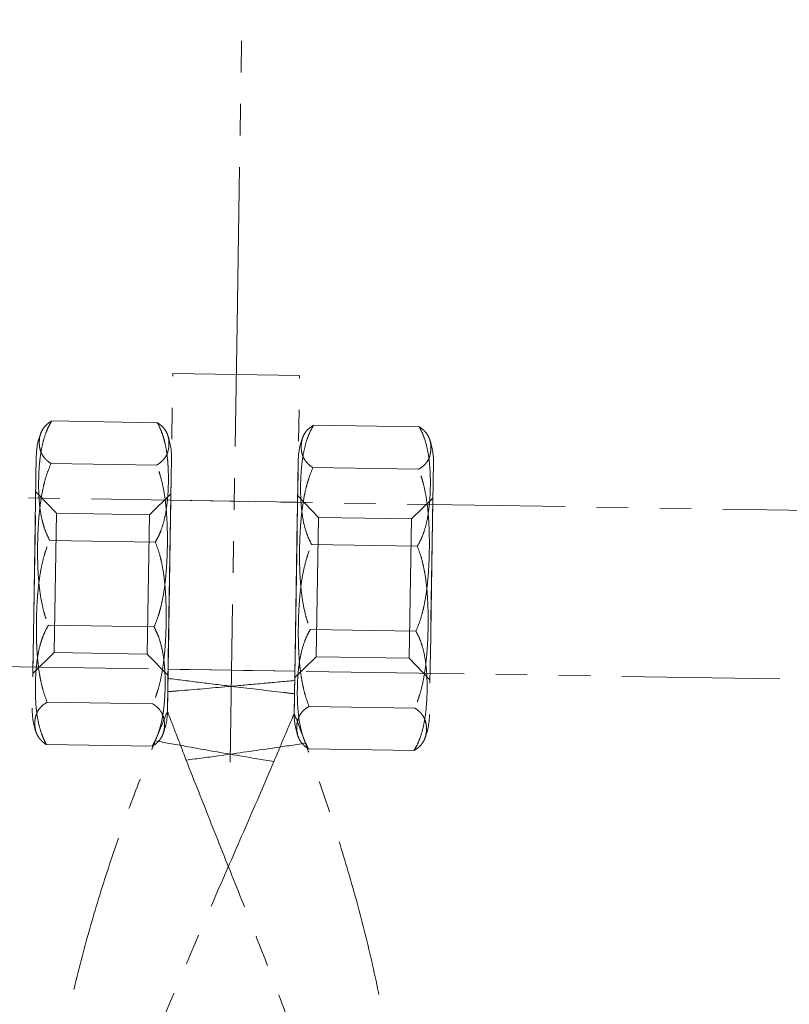
# Model space of a CAD drawing. Units: millimetres. Extents: x 5 to 247, y 0 to 172.
# Drawn here: x 74 to 92, y 119 to 142 of the extents above; entities that cross this region are included whole.
import ezdxf

# ---------------------------------------------------------------- set-up
doc = ezdxf.new("R2010")
doc.units = ezdxf.units.MM
doc.header["$LTSCALE"] = 0.588235
doc.linetypes.add('PHANTOM', pattern=[12.7, 6.35, -1.27, 1.27, -1.27, 1.27, -1.27])
doc.styles.add('SLDTEXTSTYLE1', font='TXT', dxfattribs={"width": 0.7})
doc.dimstyles.new('SLDDIMSTYLE0', dxfattribs={"dimtxt": 2.058824, "dimasz": 1.764706, "dimexe": 0, "dimexo": 0.0625, "dimgap": 0.514706, "dimtad": 2, "dimdec": 1, "dimrnd": 1e-09, "dimzin": 12, "dimdsep": 46, "dimtxsty": 'SLDTEXTSTYLE1', "dimsah": 1, "dimcen": 0.09, "dimadec": 0, "dimazin": 3, "dimtfac": 1, "dimtofl": 0, "dimtmove": 0, "dimatfit": 3, "dimfxl": 1, "dimfrac": 2, "dimtolj": 1, "dimtzin": 12, "dimarcsym": 0})
doc.dimstyles.new('SLDDIMSTYLE2', dxfattribs={"dimtxt": 2.058824, "dimasz": 1.764706, "dimexe": 0, "dimexo": 0.0625, "dimgap": 0.514706, "dimtad": 2, "dimdec": 4, "dimlfac": 0.588235, "dimzin": 12, "dimdsep": 46, "dimtxsty": 'SLDTEXTSTYLE1', "dimsah": 1, "dimcen": 0.09, "dimazin": 3, "dimtfac": 1, "dimtofl": 0, "dimtmove": 0, "dimatfit": 3, "dimfxl": 1, "dimfrac": 2, "dimtolj": 1, "dimtzin": 12, "dimarcsym": 0})

# ---------------------------------------------------------------- blocks, each defined once
blk = doc.blocks.new('_D_1')
at = {"color": 7, "linetype": 'Continuous', "lineweight": 0}
for p, q in [((28.692, 123.425), (21.771, 122.801)), ((25.407, 89.008), (22.356, 122.854)), ((101.284, 95.848), (24.822, 88.955))]:
    blk.add_line(p, q, dxfattribs=at)
at = {"color": 7, "linetype": 'Continuous', "lineweight": 18}
for points in [[(22.356, 122.854), (22.222, 121.07), (22.808, 121.122)], [(25.407, 89.008), (25.542, 90.792), (24.956, 90.739)]]:
    blk.add_solid(points, dxfattribs=at)
at = {"color": 7, "linetype": 'Continuous', "lineweight": 18, "insert": (26.227, 109.384), "char_height": 2.0588, "attachment_point": 1, "rotation": 275.1509, "style": 'SLDTEXTSTYLE1'}
blk.add_mtext('34', dxfattribs=at)
blk = doc.blocks.new('_D_5')
at = {"color": 7, "linetype": 'PHANTOM', "lineweight": 18, "true_color": 0xffffff}
for p, q in [((79.062, 134.975), (79.357, 153.52)), ((109.984, 111.291), (123.517, 112.511))]:
    blk.add_line(p, q, dxfattribs=at)
blk.add_arc((78.639, 108.466), 44.472, 5.1509, 89.0862, dxfattribs=at)
for points in [[(79.348, 152.932), (81.101, 152.575), (81.122, 153.162)], [(122.931, 112.458), (123.03, 114.245), (122.445, 114.18)]]:
    blk.add_solid(points, dxfattribs=at)
at = {"color": 7, "linetype": 'PHANTOM', "lineweight": 18, "true_color": 0xffffff, "insert": (94.49, 152.885), "char_height": 2.0588, "attachment_point": 1, "rotation": 337.8324, "style": 'SLDTEXTSTYLE1'}
blk.add_mtext('85°', dxfattribs=at)

msp = doc.modelspace()

# ---------------------------------------------------------------- linework, layer by layer
at = {"color": 7, "linetype": 'PHANTOM', "lineweight": 18, "true_color": 0xffffff}
msp.add_line((78.89656, 124.62358), (79.06167, 134.9752), dxfattribs=at)
at = {"color": 7, "linetype": 'PHANTOM', "lineweight": 18}
for p, q in [((77.42298, 126.2916), (77.54305, 133.81963)), ((80.54272, 133.77496), (77.5431, 133.8228)), ((80.4226, 126.24376), (80.54267, 133.77179)), ((74.67481, 132.69904), (77.17449, 132.65917)), ((80.87402, 132.60016), (83.37371, 132.56029)), ((74.31161, 131.87404), (74.21593, 125.87491)), ((74.65878, 131.69394), (77.15846, 131.65407)), ((77.5112, 131.823), (77.41552, 125.82387)), ((80.51082, 131.77491), (80.41514, 125.77651)), ((83.71041, 131.72388), (83.61474, 125.72548)), ((80.85799, 131.59506), (83.35767, 131.55519)), ((74.2295, 126.72606), (74.29805, 131.02418)), ((74.79002, 130.51629), (74.29805, 131.0242)), ((94.29312, 130.55526), (73.29579, 130.89016)), ((77.49765, 130.97316), (76.98974, 130.4812)), ((77.49765, 130.97315), (77.42909, 126.67503)), ((77.49526, 130.82318), (77.43146, 126.82369)), ((80.49487, 130.77534), (77.49526, 130.82318)), ((80.42869, 126.62591), (80.49727, 130.92528)), ((80.49487, 130.77534), (80.43108, 126.77585)), ((80.98923, 130.41741), (80.49727, 130.92532)), ((83.69686, 130.87429), (83.18895, 130.38233)), ((83.69686, 130.87425), (83.62828, 126.57487)), ((74.79002, 130.51616), (74.7374, 127.21754)), ((76.98974, 130.4812), (74.79002, 130.51629)), ((76.93712, 127.18245), (76.98974, 130.48107)), ((80.98922, 130.41675), (80.93661, 127.1185)), ((83.18895, 130.38233), (80.98923, 130.41741)), ((83.13633, 127.08341), (83.18894, 130.38166)), ((74.62975, 129.87399), (77.12944, 129.83412)), ((80.82897, 129.77511), (83.32865, 129.73524)), ((74.59769, 127.86379), (77.09737, 127.82392)), ((80.7969, 127.76491), (83.29659, 127.72504)), ((74.22948, 126.72474), (74.73739, 127.21671)), ((74.73739, 127.21671), (76.93711, 127.18162)), ((76.93711, 127.18162), (77.42907, 126.67371)), ((80.42869, 126.62587), (80.9366, 127.11783)), ((80.9366, 127.11783), (83.13632, 127.08275)), ((83.13632, 127.08275), (83.62828, 126.57484)), ((73.232, 126.89067), (94.22933, 126.55577)), ((77.43146, 126.82369), (80.43108, 126.77585)), ((77.41552, 125.82382), (77.42298, 126.2916)), ((80.41514, 125.77598), (80.4226, 126.24376)), ((74.56866, 126.04384), (77.06835, 126.00397)), ((80.76788, 125.94496), (83.26756, 125.90509)), ((74.55263, 125.03874), (77.05232, 124.99887)), ((80.75184, 124.93986), (83.25153, 124.89999))]:
    msp.add_line(p, q, dxfattribs=at)
at = {"color": 7, "linetype": 'PHANTOM', "lineweight": 18, "flags": 128}
for points in [[(77.41552, 125.82382), (77.41552, 125.82382)], [(77.41552, 125.82382), (77.41552, 125.82382)], [(80.41514, 125.77598), (80.41514, 125.77598)], [(80.41514, 125.77598), (80.41514, 125.77598)]]:
    msp.add_lwpolyline(points, dxfattribs=at)
at = {"color": 7, "linetype": 'PHANTOM', "lineweight": 18}
for centre, start, end in [((75.83658, 131.84977), 157.707839, 179.086227), ((75.98623, 131.84738), 359.086227, 20.499782), ((82.03579, 131.75089), 157.715075, 179.086227), ((82.18545, 131.7485), 359.086227, 20.484712), ((75.74089, 125.85053), 179.086227, 200.461016), ((75.89055, 125.84814), 337.681555, 359.086227), ((81.9401, 125.75165), 179.086227, 200.458522), ((82.08976, 125.74927), 337.689984, 359.086227)]:
    msp.add_arc(centre, 1.52516, start, end, dxfattribs=at)
for points, knots in [([(74.62975, 129.87399), (74.59827, 129.93575), (74.5428, 130.04456), (74.48726, 130.20565), (74.43377, 130.4031), (74.39643, 130.62752), (74.37426, 130.87731), (74.36299, 131.17648), (74.36944, 131.47732), (74.39496, 131.77896), (74.42731, 132.00695), (74.47704, 132.23441), (74.53996, 132.42572), (74.6076, 132.58067), (74.65238, 132.65953), (74.67481, 132.69904)], [0, 0, 0, 0, 0.0683464, 0.12039639, 0.17262762, 0.27796584, 0.35587797, 0.43390476, 0.59051286, 0.67008676, 0.74978283, 0.83010385, 0.91082959, 0.95532982, 1, 1, 1, 1]), ([(74.67481, 132.69904), (74.64962, 132.68307), (74.59911, 132.65104), (74.54155, 132.60085), (74.49476, 132.54947), (74.45397, 132.49045), (74.42146, 132.42397), (74.39084, 132.32536), (74.37884, 132.219), (74.38421, 132.10525), (74.40286, 132.00905), (74.44044, 131.91246), (74.4986, 131.82739), (74.57134, 131.75424), (74.62957, 131.71408), (74.65878, 131.69394)], [0, 0, 0, 0, 0.0514973, 0.10327541, 0.1556975, 0.20826392, 0.28091328, 0.35372036, 0.50001331, 0.59368095, 0.68747823, 0.78194279, 0.87686404, 0.93823544, 1, 1, 1, 1]), ([(77.17449, 132.65917), (77.20598, 132.5974), (77.26145, 132.4886), (77.31699, 132.32751), (77.37048, 132.13006), (77.40781, 131.90564), (77.42999, 131.65585), (77.44126, 131.35667), (77.43481, 131.05583), (77.40929, 130.75419), (77.37694, 130.52621), (77.32721, 130.29875), (77.26429, 130.10744), (77.19665, 129.95249), (77.15187, 129.87363), (77.12944, 129.83412)], [0, 0, 0, 0, 0.0683464, 0.12039639, 0.17262762, 0.27796584, 0.35587797, 0.43390476, 0.59051286, 0.67008676, 0.74978283, 0.83010385, 0.91082959, 0.95532982, 1, 1, 1, 1]), ([(77.15846, 131.65407), (77.18365, 131.67004), (77.23417, 131.70207), (77.29172, 131.75226), (77.33851, 131.80363), (77.37931, 131.86266), (77.41181, 131.92913), (77.44244, 132.02775), (77.45443, 132.13411), (77.44906, 132.24786), (77.43041, 132.34406), (77.39284, 132.44065), (77.33468, 132.52572), (77.26194, 132.59887), (77.20371, 132.63903), (77.17449, 132.65917)], [0, 0, 0, 0, 0.0514973, 0.10327541, 0.1556975, 0.20826392, 0.28091328, 0.35372036, 0.50001331, 0.59368095, 0.68747823, 0.78194279, 0.87686404, 0.93823544, 1, 1, 1, 1]), ([(80.82897, 129.77511), (80.80478, 129.82152), (80.75627, 129.91458), (80.68335, 130.10783), (80.62842, 130.32468), (80.5926, 130.56337), (80.56796, 130.84232), (80.56245, 131.14189), (80.57473, 131.46116), (80.59921, 131.73033), (80.64261, 131.99945), (80.70588, 132.23495), (80.783, 132.43605), (80.84362, 132.54534), (80.87402, 132.60016)], [0, 0, 0, 0, 0.05149904, 0.10327891, 0.20823711, 0.28088893, 0.35369847, 0.49999638, 0.5936672, 0.68746764, 0.7819354, 0.87685987, 0.93823335, 1, 1, 1, 1]), ([(80.87402, 132.60016), (80.84121, 132.57889), (80.78341, 132.54142), (80.72441, 132.48536), (80.66667, 132.41633), (80.62449, 132.33738), (80.59693, 132.24907), (80.57919, 132.14298), (80.57914, 132.03591), (80.59813, 131.92814), (80.62554, 131.84641), (80.67033, 131.76448), (80.72909, 131.69513), (80.79336, 131.63859), (80.83642, 131.60959), (80.85799, 131.59506)], [0, 0, 0, 0, 0.0683464, 0.12039639, 0.17262762, 0.27796584, 0.35587797, 0.43390476, 0.59051286, 0.67008676, 0.74978283, 0.83010385, 0.91082959, 0.95532982, 1, 1, 1, 1]), ([(83.37371, 132.56029), (83.39789, 132.51389), (83.4464, 132.42082), (83.51932, 132.22758), (83.57426, 132.01073), (83.61007, 131.77204), (83.63471, 131.49309), (83.64022, 131.19352), (83.62794, 130.87424), (83.60346, 130.60508), (83.56006, 130.33596), (83.49679, 130.10046), (83.41967, 129.89936), (83.35905, 129.79007), (83.32865, 129.73524)], [0, 0, 0, 0, 0.05149904, 0.10327891, 0.20823711, 0.28088893, 0.35369847, 0.49999638, 0.59366719, 0.68746764, 0.7819354, 0.87685987, 0.93823335, 1, 1, 1, 1]), ([(83.35767, 131.55519), (83.39049, 131.57647), (83.44829, 131.61394), (83.50729, 131.67), (83.56503, 131.73902), (83.6072, 131.81798), (83.63477, 131.90629), (83.65251, 132.01238), (83.65256, 132.11945), (83.63357, 132.22722), (83.60616, 132.30895), (83.56137, 132.39087), (83.5026, 132.46023), (83.43834, 132.51677), (83.39528, 132.54577), (83.37371, 132.56029)], [0, 0, 0, 0, 0.0683464, 0.12039639, 0.17262762, 0.27796584, 0.35587797, 0.43390476, 0.59051286, 0.67008676, 0.74978283, 0.83010385, 0.91082959, 0.95532982, 1, 1, 1, 1]), ([(74.65878, 131.69394), (74.62499, 131.61142), (74.56547, 131.46605), (74.50392, 131.24983), (74.44304, 130.98426), (74.3973, 130.68154), (74.36575, 130.34386), (74.34325, 129.93884), (74.3384, 129.53091), (74.35257, 129.12117), (74.37633, 128.81099), (74.41749, 128.50087), (74.47319, 128.23925), (74.53496, 128.02672), (74.57676, 127.91817), (74.59769, 127.86379)], [0, 0, 0, 0, 0.0683464, 0.12039639, 0.17262762, 0.27796584, 0.35587797, 0.43390476, 0.59051286, 0.67008676, 0.74978283, 0.83010385, 0.91082959, 0.95532982, 1, 1, 1, 1]), ([(77.09737, 127.82392), (77.13116, 127.90644), (77.19069, 128.05181), (77.25224, 128.26803), (77.31312, 128.5336), (77.35886, 128.83632), (77.3904, 129.174), (77.41291, 129.57902), (77.41776, 129.98695), (77.40359, 130.39669), (77.37982, 130.70687), (77.33867, 131.01699), (77.28297, 131.27861), (77.22119, 131.49114), (77.1794, 131.59969), (77.15846, 131.65407)], [0, 0, 0, 0, 0.0683464, 0.12039639, 0.17262762, 0.27796584, 0.35587797, 0.43390476, 0.59051286, 0.67008676, 0.74978283, 0.83010385, 0.91082959, 0.95532982, 1, 1, 1, 1]), ([(80.85799, 131.59506), (80.8242, 131.51254), (80.76468, 131.36718), (80.70313, 131.15096), (80.64225, 130.88538), (80.59651, 130.58266), (80.56497, 130.24498), (80.54246, 129.83997), (80.53761, 129.43203), (80.55178, 129.02229), (80.57554, 128.71211), (80.6167, 128.402), (80.6724, 128.14038), (80.73417, 127.92785), (80.77597, 127.81929), (80.7969, 127.76491)], [0, 0, 0, 0, 0.0683464, 0.12039639, 0.17262762, 0.27796584, 0.35587797, 0.43390476, 0.59051286, 0.67008676, 0.74978283, 0.83010385, 0.91082959, 0.95532982, 1, 1, 1, 1]), ([(83.29659, 127.72504), (83.33037, 127.80757), (83.3899, 127.95293), (83.45145, 128.16915), (83.51233, 128.43473), (83.55807, 128.73745), (83.58961, 129.07513), (83.61212, 129.48014), (83.61697, 129.88808), (83.6028, 130.29781), (83.57903, 130.60799), (83.53788, 130.91811), (83.48218, 131.17973), (83.4204, 131.39226), (83.37861, 131.50081), (83.35767, 131.55519)], [0, 0, 0, 0, 0.0683464, 0.12039639, 0.17262762, 0.27796584, 0.35587797, 0.43390476, 0.59051286, 0.67008676, 0.74978283, 0.83010385, 0.91082959, 0.95532982, 1, 1, 1, 1]), ([(74.56866, 126.04384), (74.53752, 126.1274), (74.48267, 126.27459), (74.42804, 126.49266), (74.37566, 126.76004), (74.3396, 127.06407), (74.31884, 127.40258), (74.30926, 127.80811), (74.31743, 128.21599), (74.34466, 128.62507), (74.3783, 128.93433), (74.42933, 129.24297), (74.49334, 129.50269), (74.56186, 129.71314), (74.60709, 129.8203), (74.62975, 129.87399)], [0, 0, 0, 0, 0.0683464, 0.12039639, 0.17262762, 0.27796584, 0.35587797, 0.43390476, 0.59051286, 0.67008676, 0.74978283, 0.83010385, 0.91082959, 0.95532982, 1, 1, 1, 1]), ([(77.12944, 129.83412), (77.16058, 129.75056), (77.21543, 129.60337), (77.27006, 129.3853), (77.32244, 129.11792), (77.3585, 128.81389), (77.37926, 128.47538), (77.38884, 128.06985), (77.38067, 127.66197), (77.35344, 127.25289), (77.3198, 126.94363), (77.26877, 126.63498), (77.20476, 126.37527), (77.13624, 126.16482), (77.09101, 126.05765), (77.06835, 126.00397)], [0, 0, 0, 0, 0.0683464, 0.12039639, 0.17262762, 0.27796584, 0.35587797, 0.43390476, 0.59051286, 0.67008676, 0.74978283, 0.83010385, 0.91082959, 0.95532982, 1, 1, 1, 1]), ([(80.76788, 125.94496), (80.73673, 126.02852), (80.68188, 126.17571), (80.62725, 126.39378), (80.57487, 126.66116), (80.53881, 126.96519), (80.51805, 127.3037), (80.50848, 127.70923), (80.51664, 128.11711), (80.54387, 128.52619), (80.57751, 128.83545), (80.62854, 129.1441), (80.69255, 129.40381), (80.76107, 129.61426), (80.80631, 129.72143), (80.82897, 129.77511)], [0, 0, 0, 0, 0.0683464, 0.12039639, 0.17262762, 0.27796584, 0.35587797, 0.43390476, 0.59051286, 0.67008676, 0.74978283, 0.83010385, 0.91082959, 0.95532982, 1, 1, 1, 1]), ([(83.32865, 129.73524), (83.35979, 129.65169), (83.41464, 129.5045), (83.46927, 129.28643), (83.52165, 129.01904), (83.55771, 128.71502), (83.57847, 128.3765), (83.58805, 127.97098), (83.57989, 127.56309), (83.55266, 127.15402), (83.51901, 126.84475), (83.46799, 126.53611), (83.40397, 126.2764), (83.33545, 126.06594), (83.29022, 125.95878), (83.26756, 125.90509)], [0, 0, 0, 0, 0.0683464, 0.12039639, 0.17262762, 0.27796584, 0.35587797, 0.43390476, 0.59051286, 0.67008676, 0.74978283, 0.83010385, 0.91082959, 0.95532982, 1, 1, 1, 1]), ([(74.59769, 127.86379), (74.56425, 127.80306), (74.50534, 127.69608), (74.44469, 127.53684), (74.38493, 127.3412), (74.34046, 127.11808), (74.31033, 126.86913), (74.28952, 126.57046), (74.28638, 126.26957), (74.30226, 125.96727), (74.32733, 125.73837), (74.36978, 125.50944), (74.42656, 125.31622), (74.48923, 125.15919), (74.53147, 125.07894), (74.55263, 125.03874)], [0, 0, 0, 0, 0.0683464, 0.12039639, 0.17262762, 0.27796584, 0.35587797, 0.43390476, 0.59051286, 0.67008676, 0.74978283, 0.83010385, 0.91082959, 0.95532982, 1, 1, 1, 1]), ([(77.05232, 124.99887), (77.08576, 125.0596), (77.14467, 125.16658), (77.20531, 125.32582), (77.26507, 125.52146), (77.30955, 125.74457), (77.33967, 125.99353), (77.36048, 126.2922), (77.36363, 126.59309), (77.34774, 126.89539), (77.32268, 127.12429), (77.28023, 127.35322), (77.22344, 127.54644), (77.16078, 127.70347), (77.11854, 127.78372), (77.09737, 127.82392)], [0, 0, 0, 0, 0.0683464, 0.12039639, 0.17262762, 0.27796584, 0.35587797, 0.43390476, 0.59051286, 0.67008676, 0.74978283, 0.83010385, 0.91082959, 0.95532982, 1, 1, 1, 1]), ([(80.7969, 127.76491), (80.77125, 127.7193), (80.71979, 127.62783), (80.64075, 127.43701), (80.57893, 127.22202), (80.53552, 126.9846), (80.50199, 126.70657), (80.48694, 126.40733), (80.48903, 126.08783), (80.50491, 125.81802), (80.53971, 125.54765), (80.59544, 125.31026), (80.6661, 125.1068), (80.7232, 124.99563), (80.75184, 124.93986)], [0, 0, 0, 0, 0.05149904, 0.10327891, 0.20823711, 0.28088893, 0.35369847, 0.49999638, 0.5936672, 0.68746764, 0.7819354, 0.87685987, 0.93823335, 1, 1, 1, 1]), ([(83.25153, 124.89999), (83.27718, 124.9456), (83.32864, 125.03707), (83.40768, 125.2279), (83.4695, 125.44289), (83.51291, 125.68031), (83.54643, 125.95833), (83.56149, 126.25757), (83.5594, 126.57708), (83.54352, 126.84689), (83.50872, 127.11726), (83.45299, 127.35465), (83.38233, 127.55811), (83.32523, 127.66928), (83.29659, 127.72504)], [0, 0, 0, 0, 0.05149904, 0.10327891, 0.20823711, 0.28088893, 0.35369847, 0.49999638, 0.59366719, 0.68746764, 0.7819354, 0.87685987, 0.93823335, 1, 1, 1, 1]), ([(77.42797, 126.60471), (77.42598, 126.48011), (77.42197, 126.22867), (77.41768, 125.95956), (77.41552, 125.82382)], [0, 0, 0, 0, 0.495565995, 1, 1, 1, 1]), ([(77.42298, 126.2916), (77.50786, 126.29852), (77.98233, 126.33718), (78.72586, 126.40162), (79.64234, 126.48483), (80.16957, 126.5332), (80.42759, 126.55687)], [0, 0, 0, 0, 0.08470345, 0.4734844, 0.7423321, 1, 1, 1, 1]), ([(80.4226, 126.24376), (80.33798, 126.25338), (79.86499, 126.30715), (79.12388, 126.39527), (78.21053, 126.50767), (77.6851, 126.57283), (77.42797, 126.60471)], [0, 0, 0, 0, 0.08470345, 0.4734844, 0.74233212, 1, 1, 1, 1]), ([(80.42759, 126.55687), (80.4256, 126.43226), (80.42159, 126.18083), (80.4173, 125.91172), (80.41514, 125.77598)], [0, 0, 0, 0, 0.495566, 1, 1, 1, 1]), ([(74.55263, 125.03874), (74.52797, 125.0555), (74.4785, 125.08913), (74.42257, 125.14113), (74.37745, 125.19397), (74.33856, 125.25426), (74.30819, 125.32174), (74.28072, 125.42129), (74.27212, 125.52797), (74.28112, 125.64149), (74.30283, 125.73705), (74.34346, 125.83239), (74.4043, 125.91557), (74.47934, 125.98636), (74.53883, 126.02464), (74.56866, 126.04384)], [0, 0, 0, 0, 0.0514973, 0.10327541, 0.1556975, 0.20826392, 0.28091328, 0.35372036, 0.50001331, 0.59368095, 0.68747823, 0.78194279, 0.87686404, 0.93823544, 1, 1, 1, 1]), ([(77.06835, 126.00397), (77.09301, 125.9872), (77.14248, 125.95358), (77.19841, 125.90158), (77.24353, 125.84874), (77.28242, 125.78845), (77.31279, 125.72097), (77.34026, 125.62142), (77.34886, 125.51474), (77.33986, 125.40122), (77.31815, 125.30566), (77.27752, 125.21031), (77.21668, 125.12714), (77.14164, 125.05635), (77.08215, 125.01807), (77.05232, 124.99887)], [0, 0, 0, 0, 0.0514973, 0.10327541, 0.1556975, 0.20826392, 0.28091328, 0.35372036, 0.50001331, 0.59368095, 0.68747823, 0.78194279, 0.87686404, 0.93823544, 1, 1, 1, 1]), ([(80.75184, 124.93986), (80.71973, 124.96217), (80.66315, 125.00147), (80.60597, 125.05938), (80.55046, 125.13021), (80.51082, 125.21048), (80.48609, 125.29961), (80.47174, 125.40622), (80.47511, 125.51324), (80.49752, 125.62034), (80.52752, 125.70116), (80.57491, 125.78161), (80.63585, 125.84906), (80.70189, 125.90352), (80.74585, 125.93113), (80.76788, 125.94496)], [0, 0, 0, 0, 0.0683464, 0.12039639, 0.17262762, 0.27796584, 0.35587797, 0.43390476, 0.59051286, 0.67008676, 0.74978283, 0.83010385, 0.91082959, 0.95532982, 1, 1, 1, 1]), ([(83.26756, 125.90509), (83.29968, 125.88279), (83.35625, 125.84349), (83.41343, 125.78558), (83.46895, 125.71475), (83.50858, 125.63448), (83.53331, 125.54534), (83.54766, 125.43874), (83.5443, 125.33172), (83.52188, 125.22462), (83.49188, 125.1438), (83.4445, 125.06334), (83.38355, 124.9959), (83.31752, 124.94144), (83.27355, 124.91383), (83.25153, 124.89999)], [0, 0, 0, 0, 0.0683464, 0.12039639, 0.17262762, 0.27796584, 0.35587797, 0.43390476, 0.59051286, 0.67008676, 0.74978283, 0.83010385, 0.91082959, 0.95532982, 1, 1, 1, 1]), ([(77.12601, 125.12695), (77.17399, 125.2451), (77.27041, 125.48252), (77.367, 125.7097), (77.41552, 125.82382)], [0, 0, 0, 0, 0.49765557, 1, 1, 1, 1]), ([(77.41552, 125.82382), (77.48855, 125.63542), (77.63625, 125.25438), (77.78355, 124.86811), (77.85802, 124.67283)], [0, 0, 0, 0, 0.49445321, 1, 1, 1, 1]), ([(80.41514, 125.77598), (80.33613, 125.59), (80.17636, 125.21386), (80.01681, 124.83249), (79.93616, 124.63968)], [0, 0, 0, 0, 0.49445321, 1, 1, 1, 1]), ([(80.68227, 125.07023), (80.63808, 125.18985), (80.54929, 125.43022), (80.45999, 125.66037), (80.41514, 125.77598)], [0, 0, 0, 0, 0.49765557, 1, 1, 1, 1]), ([(74.46646, 111.83042), (74.44941, 112.32864), (74.4153, 113.32499), (74.48649, 114.8182), (74.6404, 116.30968), (74.88076, 117.79967), (75.19794, 119.27952), (75.58539, 120.74951), (76.03757, 122.20977), (76.54738, 123.66976), (76.93307, 124.64106), (77.12601, 125.12695)], [0, 0, 0, 0, 0.11198966, 0.22395559, 0.33594319, 0.4479535, 0.55996489, 0.66995577, 0.77992394, 0.88990661, 1, 1, 1, 1]), ([(79.93616, 124.63968), (79.93614, 124.63968), (79.66618, 124.68232), (78.9884, 124.79481), (78.05201, 124.96227), (77.38447, 125.08153), (77.12603, 125.12694), (77.12601, 125.12695)], [0, 0, 0, 0, 0.00002094, 0.28883625, 0.72495414, 0.99997906, 1, 1, 1, 1]), ([(77.85802, 124.67283), (77.85804, 124.67283), (78.12921, 124.70684), (78.81023, 124.79766), (79.75149, 124.93516), (80.4225, 125.03308), (80.68225, 125.07022), (80.68227, 125.07023)], [0, 0, 0, 0, 0.00002094, 0.28883622, 0.7249541, 0.99997906, 1, 1, 1, 1]), ([(82.91642, 111.69564), (82.94936, 112.19307), (83.01522, 113.18782), (82.99169, 114.68255), (82.88543, 116.17818), (82.6927, 117.67507), (82.42288, 119.16429), (82.08251, 120.64588), (81.67712, 122.11982), (81.21414, 123.59533), (80.85962, 124.57843), (80.68227, 125.07023)], [0, 0, 0, 0, 0.11198966, 0.22395559, 0.33594319, 0.4479535, 0.5599649, 0.66995577, 0.77992394, 0.88990661, 1, 1, 1, 1]), ([(79.93616, 124.63968), (79.7224, 124.14344), (79.29503, 123.1513), (78.64169, 121.66182), (77.99527, 120.17283), (77.36583, 118.68374), (76.76948, 117.20314), (76.21659, 115.73069), (75.71974, 114.26613), (75.27913, 112.80018), (75.05, 111.82256), (74.93542, 111.33364)], [0, 0, 0, 0, 0.11204787, 0.2240207, 0.33599755, 0.44800083, 0.56001826, 0.67002553, 0.78000746, 0.88997798, 1, 1, 1, 1]), ([(77.85802, 124.67283), (78.05584, 124.17002), (78.45135, 123.16475), (79.05685, 121.6552), (79.65546, 120.14635), (80.23709, 118.63794), (80.78592, 117.13907), (81.29157, 115.64975), (81.74146, 114.17008), (82.1351, 112.69083), (82.33293, 111.7064), (82.43186, 111.21407)], [0, 0, 0, 0, 0.11204787, 0.22402069, 0.33599755, 0.44800083, 0.56001826, 0.67002553, 0.78000746, 0.88997798, 1, 1, 1, 1])]:
    msp.add_open_spline(points, degree=3, knots=knots, dxfattribs=at)

# ---------------------------------------------------------------- dimensions: what is measured, and where the dimension line sits
at = {"color": 7, "linetype": 'PHANTOM', "lineweight": 18, "true_color": 0xffffff}
dim = msp.add_angular_dim_2l(base=(108.90103, 141.05289), line1=((78.89656, 124.62358), (79.06167, 134.9752)), line2=((99.67258, 110.36179), (109.98371, 111.29126)), dimstyle='SLDDIMSTYLE2', dxfattribs=at)
dim.commit()
dim.dimension.update_dxf_attribs({"geometry": '_D_5', "text_midpoint": (95.41871, 149.65018), "dimtype": 162})
at = {"color": 7, "linetype": 'Continuous', "lineweight": 18}
dim = msp.add_linear_dim(base=(22.35649, 122.85353), p1=(101.28361, 95.84781), p2=(28.69153, 123.42459), angle=275.150897, dimstyle='SLDDIMSTYLE0', dxfattribs=at)
dim.commit()
dim.dimension.update_dxf_attribs({"geometry": '_D_1', "text_midpoint": (23.73556, 107.55482), "dimtype": 160})

doc.saveas('drawing.dxf')
